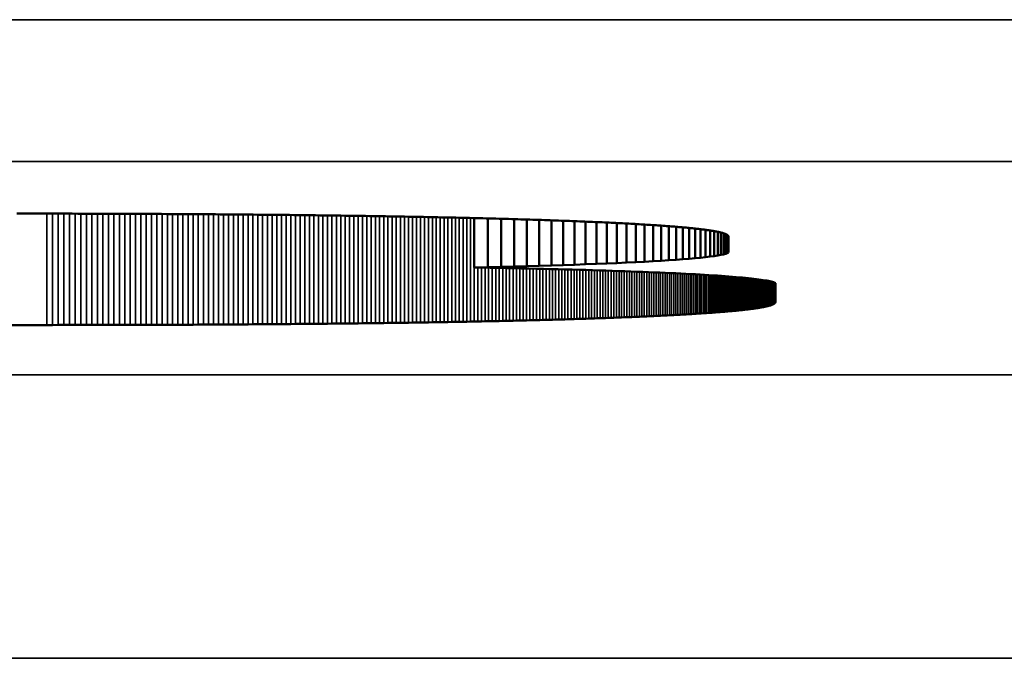
# Model space of a CAD drawing. Units: millimetres. Extents: x 0 to 15522, y -308 to 2970.
# Drawn here: x 1901 to 1908, y 1431 to 1436 of the extents above; entities that cross this region are included whole.
import ezdxf

# ---------------------------------------------------------------- set-up
doc = ezdxf.new("R2010")
doc.units = ezdxf.units.MM
doc.header["$LTSCALE"] = 5
doc.layers.add('Sichtbar (ISO)', color=7, linetype='Continuous', lineweight=50)
doc.layers.add('Sichtbar schmal (ISO)', color=7, linetype='Continuous', lineweight=35)

msp = doc.modelspace()

# ---------------------------------------------------------------- linework, layer by layer
at = {"layer": 'Sichtbar (ISO)'}
for p, q in [((1901.0948, 1434.2672), (1901.1347, 1434.2672)), ((1901.1347, 1434.2672), (1901.1743, 1434.2672)), ((1901.1743, 1434.2672), (1901.2139, 1434.2671)), ((1901.2139, 1434.2671), (1901.2532, 1434.2671)), ((1901.2532, 1434.2671), (1901.2924, 1434.2671)), ((1901.2924, 1434.2671), (1901.3315, 1434.267)), ((1901.3315, 1434.267), (1901.3703, 1434.2669)), ((1901.3703, 1434.2669), (1901.4091, 1434.2669)), ((1901.4091, 1434.2669), (1901.4476, 1434.2668)), ((1901.4476, 1434.2668), (1901.486, 1434.2667)), ((1901.486, 1434.2667), (1901.5242, 1434.2666)), ((1901.5242, 1434.2666), (1901.5623, 1434.2665)), ((1901.5623, 1434.2665), (1901.6002, 1434.2664)), ((1901.6002, 1434.2664), (1901.638, 1434.2663)), ((1901.638, 1434.2663), (1901.6756, 1434.2662)), ((1901.6756, 1434.2662), (1901.713, 1434.2661)), ((1901.713, 1434.2661), (1901.7503, 1434.266)), ((1901.7503, 1434.266), (1901.7874, 1434.2659)), ((1901.7874, 1434.2659), (1901.8243, 1434.2657)), ((1901.8243, 1434.2657), (1901.8611, 1434.2656)), ((1901.8611, 1434.2656), (1901.8978, 1434.2654)), ((1901.8978, 1434.2654), (1901.9342, 1434.2653)), ((1901.9342, 1434.2653), (1901.9705, 1434.2651)), ((1901.9705, 1434.2651), (1902.0067, 1434.265)), ((1902.0067, 1434.265), (1902.0427, 1434.2648)), ((1902.0427, 1434.2648), (1902.0785, 1434.2646)), ((1902.0785, 1434.2646), (1902.1142, 1434.2644)), ((1902.1142, 1434.2644), (1902.1497, 1434.2642)), ((1902.1497, 1434.2642), (1902.185, 1434.264)), ((1902.185, 1434.264), (1902.2202, 1434.2638)), ((1902.2202, 1434.2638), (1902.2553, 1434.2636)), ((1902.2553, 1434.2636), (1902.2901, 1434.2634)), ((1902.2901, 1434.2634), (1902.3248, 1434.2632)), ((1902.3248, 1434.2632), (1902.3594, 1434.263)), ((1902.3594, 1434.263), (1902.3938, 1434.2628)), ((1902.3938, 1434.2628), (1902.428, 1434.2625)), ((1902.428, 1434.2625), (1902.4621, 1434.2623)), ((1902.4621, 1434.2623), (1902.496, 1434.262)), ((1902.496, 1434.262), (1902.5297, 1434.2618)), ((1902.5297, 1434.2618), (1902.5633, 1434.2615)), ((1902.5633, 1434.2615), (1902.5968, 1434.2613)), ((1902.5968, 1434.2613), (1902.63, 1434.261)), ((1902.63, 1434.261), (1902.6631, 1434.2607)), ((1902.6631, 1434.2607), (1902.6961, 1434.2604)), ((1902.6961, 1434.2604), (1902.7289, 1434.2601)), ((1902.7289, 1434.2601), (1902.7615, 1434.2599)), ((1902.7615, 1434.2599), (1902.794, 1434.2596)), ((1902.794, 1434.2596), (1902.8263, 1434.2593)), ((1902.8263, 1434.2593), (1902.8584, 1434.2589)), ((1902.8584, 1434.2589), (1902.8904, 1434.2586)), ((1902.8904, 1434.2586), (1902.9223, 1434.2583)), ((1902.9223, 1434.2583), (1902.9539, 1434.258)), ((1902.9539, 1434.258), (1902.9855, 1434.2577)), ((1902.9855, 1434.2577), (1903.0168, 1434.2573)), ((1903.0168, 1434.2573), (1903.048, 1434.257)), ((1903.048, 1434.257), (1903.079, 1434.2566)), ((1903.079, 1434.2566), (1903.1099, 1434.2563)), ((1903.1099, 1434.2563), (1903.1406, 1434.2559)), ((1903.1406, 1434.2559), (1903.1712, 1434.2556)), ((1903.1712, 1434.2556), (1903.2016, 1434.2552)), ((1903.2016, 1434.2552), (1903.2318, 1434.2548)), ((1903.2318, 1434.2548), (1903.2619, 1434.2544)), ((1903.2619, 1434.2544), (1903.2918, 1434.2541)), ((1903.2918, 1434.2541), (1903.3216, 1434.2537)), ((1903.3216, 1434.2537), (1903.3512, 1434.2533)), ((1903.3512, 1434.2533), (1903.3806, 1434.2529)), ((1903.3806, 1434.2529), (1903.4099, 1434.2525)), ((1903.4099, 1434.2525), (1903.439, 1434.2521)), ((1903.439, 1434.2521), (1903.468, 1434.2516)), ((1903.468, 1434.2516), (1903.4968, 1434.2512)), ((1903.4968, 1434.2512), (1903.5254, 1434.2508)), ((1903.5254, 1434.2508), (1903.5539, 1434.2504)), ((1903.5539, 1434.2504), (1903.5823, 1434.2499)), ((1903.5823, 1434.2499), (1903.6104, 1434.2495)), ((1903.6104, 1434.2495), (1903.6384, 1434.249)), ((1903.6384, 1434.249), (1903.6663, 1434.2486)), ((1903.6663, 1434.2486), (1903.694, 1434.2481)), ((1903.694, 1434.2481), (1903.7215, 1434.2477)), ((1903.7215, 1434.2477), (1903.7489, 1434.2472)), ((1903.7489, 1434.2472), (1903.7761, 1434.2467)), ((1903.7761, 1434.2467), (1903.8032, 1434.2463)), ((1903.8032, 1434.2463), (1903.8301, 1434.2458)), ((1903.8301, 1434.2458), (1903.8568, 1434.2453)), ((1903.8568, 1434.2453), (1903.8834, 1434.2448)), ((1903.8834, 1434.2448), (1903.9098, 1434.2443)), ((1903.9098, 1434.2443), (1903.9361, 1434.2438)), ((1903.9361, 1434.2438), (1903.9622, 1434.2433)), ((1903.9622, 1434.2433), (1903.9881, 1434.2428)), ((1903.9881, 1434.2428), (1904.0139, 1434.2423)), ((1904.0139, 1434.2423), (1904.0395, 1434.2418)), ((1904.0395, 1434.2418), (1904.065, 1434.2412)), ((1904.065, 1434.2412), (1904.0903, 1434.2407)), ((1904.0903, 1434.2407), (1904.1154, 1434.2402)), ((1904.1154, 1434.2402), (1904.1404, 1434.2396)), ((1904.1404, 1434.2396), (1904.1653, 1434.2391)), ((1904.1653, 1434.2391), (1904.1899, 1434.2386)), ((1904.1899, 1434.2386), (1904.2145, 1434.238)), ((1904.2145, 1434.238), (1904.2388, 1434.2374)), ((1904.2388, 1434.2374), (1904.263, 1434.2369)), ((1904.263, 1434.2369), (1904.2871, 1434.2363)), ((1904.2871, 1434.2363), (1904.3109, 1434.2357)), ((1904.3109, 1434.2357), (1904.3347, 1434.2352)), ((1904.3198, 1433.8873), (1904.3198, 1434.2355)), ((1904.3347, 1434.2352), (1904.3582, 1434.2346)), ((1904.3582, 1434.2346), (1904.3816, 1434.234)), ((1904.3816, 1434.234), (1904.4049, 1434.2334)), ((1904.4049, 1434.2334), (1904.428, 1434.2328)), ((1904.4159, 1433.8894), (1904.4159, 1434.2331)), ((1904.428, 1434.2328), (1904.4509, 1434.2322)), ((1904.4509, 1434.2322), (1904.4737, 1434.2316)), ((1904.4737, 1434.2316), (1904.4963, 1434.231)), ((1904.4963, 1434.231), (1904.5188, 1434.2304)), ((1904.51, 1433.8916), (1904.51, 1434.2306)), ((1904.5188, 1434.2304), (1904.5411, 1434.2298)), ((1904.5411, 1434.2298), (1904.5632, 1434.2292)), ((1904.5632, 1434.2292), (1904.5852, 1434.2286)), ((1904.5852, 1434.2286), (1904.607, 1434.2279)), ((1904.602, 1433.8939), (1904.602, 1434.2281)), ((1904.607, 1434.2279), (1904.6287, 1434.2273)), ((1904.6287, 1434.2273), (1904.6502, 1434.2267)), ((1904.6502, 1434.2267), (1904.6716, 1434.226)), ((1904.6716, 1434.226), (1904.6927, 1434.2254)), ((1904.6918, 1433.8963), (1904.6918, 1434.2254)), ((1904.6927, 1434.2254), (1904.7138, 1434.2247)), ((1904.7138, 1434.2247), (1904.7347, 1434.2241)), ((1904.7347, 1434.2241), (1904.7554, 1434.2234)), ((1904.7554, 1434.2234), (1904.7759, 1434.2227)), ((1904.7759, 1434.2227), (1904.7963, 1434.2221)), ((1904.7794, 1433.8988), (1904.7794, 1434.2226)), ((1904.7963, 1434.2221), (1904.8166, 1434.2214)), ((1904.8166, 1434.2214), (1904.8367, 1434.2207)), ((1904.8367, 1434.2207), (1904.8566, 1434.2201)), ((1904.8566, 1434.2201), (1904.8764, 1434.2194)), ((1904.8647, 1433.9013), (1904.8647, 1434.2198)), ((1904.8764, 1434.2194), (1904.896, 1434.2187)), ((1904.896, 1434.2187), (1904.9155, 1434.218)), ((1904.9155, 1434.218), (1904.9348, 1434.2173)), ((1904.9348, 1434.2173), (1904.9539, 1434.2166)), ((1904.9478, 1433.904), (1904.9478, 1434.2168)), ((1904.9539, 1434.2166), (1904.9729, 1434.2159)), ((1904.9729, 1434.2159), (1904.9917, 1434.2152)), ((1904.9917, 1434.2152), (1905.0104, 1434.2145)), ((1905.0104, 1434.2145), (1905.0289, 1434.2138)), ((1905.0284, 1433.9067), (1905.0284, 1434.2138)), ((1905.0289, 1434.2138), (1905.0472, 1434.213)), ((1905.0472, 1434.213), (1905.0654, 1434.2123)), ((1905.0654, 1434.2123), (1905.0835, 1434.2116)), ((1905.0835, 1434.2116), (1905.1014, 1434.2109)), ((1905.1014, 1434.2109), (1905.1191, 1434.2101)), ((1905.1067, 1433.9095), (1905.1067, 1434.2106)), ((1905.1191, 1434.2101), (1905.1366, 1434.2094)), ((1905.1366, 1434.2094), (1905.1541, 1434.2087)), ((1905.1541, 1434.2087), (1905.1713, 1434.2079)), ((1905.1713, 1434.2079), (1905.1884, 1434.2072)), ((1905.1825, 1433.9123), (1905.1825, 1434.2074)), ((1905.1884, 1434.2072), (1905.2053, 1434.2064)), ((1905.2053, 1434.2064), (1905.2221, 1434.2056)), ((1905.2221, 1434.2056), (1905.2387, 1434.2049)), ((1905.2387, 1434.2049), (1905.2552, 1434.2041)), ((1905.2552, 1434.2041), (1905.2715, 1434.2034)), ((1905.2557, 1433.9153), (1905.2557, 1434.2041)), ((1905.2715, 1434.2034), (1905.2877, 1434.2026)), ((1905.2877, 1434.2026), (1905.3036, 1434.2018)), ((1905.3036, 1434.2018), (1905.3195, 1434.201)), ((1905.3195, 1434.201), (1905.3352, 1434.2002)), ((1905.3264, 1433.9183), (1905.3264, 1434.2007)), ((1905.3352, 1434.2002), (1905.3507, 1434.1995)), ((1905.3507, 1434.1995), (1905.366, 1434.1987)), ((1905.366, 1434.1987), (1905.3812, 1434.1979)), ((1905.3812, 1434.1979), (1905.3963, 1434.1971)), ((1905.3944, 1433.9214), (1905.3944, 1434.1972)), ((1905.3963, 1434.1971), (1905.4112, 1434.1963)), ((1905.4112, 1434.1963), (1905.4259, 1434.1955)), ((1905.4259, 1434.1955), (1905.4405, 1434.1947)), ((1905.4405, 1434.1947), (1905.4549, 1434.1939)), ((1905.4549, 1434.1939), (1905.4692, 1434.193)), ((1905.4597, 1433.9246), (1905.4597, 1434.1936)), ((1905.4692, 1434.193), (1905.4833, 1434.1922)), ((1905.4833, 1434.1922), (1905.4972, 1434.1914)), ((1905.4972, 1434.1914), (1905.511, 1434.1906)), ((1905.511, 1434.1906), (1905.5247, 1434.1898)), ((1905.5223, 1433.9278), (1905.5223, 1434.1899)), ((1905.5247, 1434.1898), (1905.5382, 1434.1889)), ((1905.5382, 1434.1889), (1905.5515, 1434.1881)), ((1905.5515, 1434.1881), (1905.5646, 1434.1873)), ((1905.5646, 1434.1873), (1905.5777, 1434.1864)), ((1905.5777, 1434.1864), (1905.5905, 1434.1856)), ((1905.582, 1433.9311), (1905.582, 1434.1861)), ((1905.5905, 1434.1856), (1905.6032, 1434.1847)), ((1905.6032, 1434.1847), (1905.6157, 1434.1839)), ((1905.6157, 1434.1839), (1905.6281, 1434.183)), ((1905.6281, 1434.183), (1905.6403, 1434.1822)), ((1905.639, 1433.9345), (1905.639, 1434.1823)), ((1905.6403, 1434.1822), (1905.6524, 1434.1813)), ((1905.6524, 1434.1813), (1905.6643, 1434.1804)), ((1905.6643, 1434.1804), (1905.6761, 1434.1796)), ((1905.6761, 1434.1796), (1905.6877, 1434.1787)), ((1905.6877, 1434.1787), (1905.6991, 1434.1778)), ((1905.693, 1433.9379), (1905.693, 1434.1783)), ((1905.6991, 1434.1778), (1905.7104, 1434.1769)), ((1905.7104, 1434.1769), (1905.7215, 1434.1761)), ((1905.7215, 1434.1761), (1905.7325, 1434.1752)), ((1905.7325, 1434.1752), (1905.7433, 1434.1743)), ((1905.7433, 1434.1743), (1905.754, 1434.1734)), ((1905.744, 1433.9414), (1905.744, 1434.1742)), ((1905.754, 1434.1734), (1905.7645, 1434.1725)), ((1905.7645, 1434.1725), (1905.7748, 1434.1716)), ((1905.7748, 1434.1716), (1905.785, 1434.1707)), ((1905.785, 1434.1707), (1905.7951, 1434.1698)), ((1905.7921, 1433.945), (1905.7921, 1434.1701)), ((1905.7951, 1434.1698), (1905.8049, 1434.1689)), ((1905.8049, 1434.1689), (1905.8147, 1434.168)), ((1905.8147, 1434.168), (1905.8242, 1434.1671)), ((1905.8242, 1434.1671), (1905.8336, 1434.1662)), ((1905.8336, 1434.1662), (1905.8429, 1434.1653)), ((1905.837, 1433.9486), (1905.837, 1434.1659)), ((1905.8429, 1434.1653), (1905.852, 1434.1644)), ((1905.852, 1434.1644), (1905.8609, 1434.1634)), ((1905.8609, 1434.1634), (1905.8697, 1434.1625)), ((1905.8697, 1434.1625), (1905.8783, 1434.1616)), ((1905.8783, 1434.1616), (1905.8868, 1434.1607)), ((1905.8788, 1433.9523), (1905.8788, 1434.1615)), ((1905.8868, 1434.1607), (1905.8951, 1434.1597)), ((1905.8951, 1434.1597), (1905.9033, 1434.1588)), ((1905.9033, 1434.1588), (1905.9113, 1434.1579)), ((1905.9113, 1434.1579), (1905.9191, 1434.1569)), ((1905.9175, 1433.956), (1905.9175, 1434.1571)), ((1905.9191, 1434.1569), (1905.9268, 1434.156)), ((1905.9268, 1434.156), (1905.9344, 1434.155)), ((1905.9344, 1434.155), (1905.9418, 1434.1541)), ((1905.9418, 1434.1541), (1905.949, 1434.1531)), ((1905.949, 1434.1531), (1905.9561, 1434.1522)), ((1905.9529, 1433.9598), (1905.9529, 1434.1526)), ((1905.9561, 1434.1522), (1905.963, 1434.1512)), ((1905.963, 1434.1512), (1905.9697, 1434.1503)), ((1905.9697, 1434.1503), (1905.9763, 1434.1493)), ((1905.9763, 1434.1493), (1905.9828, 1434.1484)), ((1905.9828, 1434.1484), (1905.9891, 1434.1474)), ((1905.985, 1433.9637), (1905.985, 1434.148)), ((1905.9891, 1434.1474), (1905.9952, 1434.1464)), ((1905.9952, 1434.1464), (1906.0012, 1434.1455)), ((1906.0012, 1434.1455), (1906.007, 1434.1445)), ((1906.007, 1434.1445), (1906.0127, 1434.1435)), ((1906.0127, 1434.1435), (1906.0182, 1434.1425)), ((1906.0138, 1433.9676), (1906.0138, 1434.1433)), ((1906.0182, 1434.1425), (1906.0235, 1434.1416)), ((1906.0235, 1434.1416), (1906.0287, 1434.1406)), ((1906.0287, 1434.1406), (1906.0338, 1434.1396)), ((1906.0338, 1434.1396), (1906.0387, 1434.1386)), ((1906.0387, 1434.1386), (1906.0434, 1434.1376)), ((1906.0392, 1433.9716), (1906.0392, 1434.1385)), ((1906.0434, 1434.1376), (1906.048, 1434.1366)), ((1906.048, 1434.1366), (1906.0524, 1434.1356)), ((1906.0524, 1434.1356), (1906.0567, 1434.1346)), ((1906.0567, 1434.1346), (1906.0608, 1434.1336)), ((1906.0608, 1434.1336), (1906.0647, 1434.1326)), ((1906.0611, 1433.9756), (1906.0611, 1434.1335)), ((1906.0647, 1434.1326), (1906.0685, 1434.1316)), ((1906.0685, 1434.1316), (1906.0722, 1434.1306)), ((1906.0722, 1434.1306), (1906.0757, 1434.1296)), ((1906.0757, 1434.1296), (1906.079, 1434.1286)), ((1906.079, 1434.1286), (1906.0822, 1434.1276)), ((1906.0795, 1433.9797), (1906.0795, 1434.1284)), ((1906.0822, 1434.1276), (1906.0852, 1434.1266)), ((1906.0852, 1434.1266), (1906.0881, 1434.1256)), ((1906.0881, 1434.1256), (1906.0908, 1434.1245)), ((1906.0908, 1434.1245), (1906.0933, 1434.1235)), ((1906.0933, 1434.1235), (1906.0957, 1434.1225)), ((1906.0944, 1433.9838), (1906.0944, 1434.1231)), ((1906.0957, 1434.1225), (1906.098, 1434.1215)), ((1906.098, 1434.1215), (1906.1001, 1434.1205)), ((1906.1001, 1434.1205), (1906.102, 1434.1194)), ((1906.102, 1434.1194), (1906.1038, 1434.1184)), ((1906.1038, 1434.1184), (1906.1054, 1434.1174)), ((1906.1054, 1434.1174), (1906.1069, 1434.1163)), ((1906.1056, 1433.9879), (1906.1056, 1434.1172)), ((1906.1069, 1434.1163), (1906.1082, 1434.1153)), ((1906.1082, 1434.1153), (1906.1094, 1434.1143)), ((1906.1094, 1434.1143), (1906.1104, 1434.1132)), ((1906.1104, 1434.1132), (1906.1112, 1434.1122)), ((1906.1112, 1434.1122), (1906.1119, 1434.1111)), ((1906.1119, 1434.1111), (1906.1125, 1434.1101)), ((1906.1125, 1434.1101), (1906.1128, 1434.109)), ((1906.1128, 1434.109), (1906.1131, 1434.108)), ((1906.1131, 1434.108), (1906.1132, 1434.1069)), ((1906.1132, 1434.1069), (1906.1132, 1433.9921)), ((1906.1056, 1433.9879), (1906.0944, 1433.9838)), ((1906.1132, 1433.9921), (1906.1056, 1433.9879)), ((1905.3264, 1433.9183), (1905.2557, 1433.9153)), ((1905.3944, 1433.9214), (1905.3264, 1433.9183)), ((1905.4597, 1433.9246), (1905.3944, 1433.9214)), ((1905.5223, 1433.9278), (1905.4597, 1433.9246)), ((1905.582, 1433.9311), (1905.5223, 1433.9278)), ((1905.639, 1433.9345), (1905.582, 1433.9311)), ((1905.693, 1433.9379), (1905.639, 1433.9345)), ((1905.744, 1433.9414), (1905.693, 1433.9379)), ((1905.7921, 1433.945), (1905.744, 1433.9414)), ((1905.837, 1433.9486), (1905.7921, 1433.945)), ((1905.8788, 1433.9523), (1905.837, 1433.9486)), ((1905.9175, 1433.956), (1905.8788, 1433.9523)), ((1905.9529, 1433.9598), (1905.9175, 1433.956)), ((1905.985, 1433.9637), (1905.9529, 1433.9598)), ((1906.0138, 1433.9676), (1905.985, 1433.9637)), ((1906.0392, 1433.9716), (1906.0138, 1433.9676)), ((1906.0611, 1433.9756), (1906.0392, 1433.9716)), ((1906.0795, 1433.9797), (1906.0611, 1433.9756)), ((1906.0944, 1433.9838), (1906.0795, 1433.9797)), ((1904.4159, 1433.8894), (1904.3198, 1433.8873)), ((1904.3198, 1433.8873), (1904.3766, 1433.8863)), ((1904.3766, 1433.8863), (1904.4328, 1433.8853)), ((1904.51, 1433.8916), (1904.4159, 1433.8894)), ((1904.4328, 1433.8853), (1904.4885, 1433.8842)), ((1904.4885, 1433.8842), (1904.5436, 1433.8831)), ((1904.602, 1433.8939), (1904.51, 1433.8916)), ((1904.5436, 1433.8831), (1904.598, 1433.882)), ((1904.598, 1433.882), (1904.6519, 1433.8809)), ((1904.6918, 1433.8963), (1904.602, 1433.8939)), ((1904.6519, 1433.8809), (1904.7052, 1433.8797)), ((1904.7794, 1433.8988), (1904.6918, 1433.8963)), ((1904.7052, 1433.8797), (1904.7579, 1433.8785)), ((1904.7579, 1433.8785), (1904.8099, 1433.8773)), ((1904.8647, 1433.9013), (1904.7794, 1433.8988)), ((1904.8099, 1433.8773), (1904.8613, 1433.8761)), ((1904.8613, 1433.8761), (1904.9121, 1433.8748)), ((1904.9478, 1433.904), (1904.8647, 1433.9013)), ((1904.9121, 1433.8748), (1904.9622, 1433.8735)), ((1905.0284, 1433.9067), (1904.9478, 1433.904)), ((1904.9622, 1433.8735), (1905.0116, 1433.8722)), ((1905.0116, 1433.8722), (1905.0604, 1433.8709)), ((1905.1067, 1433.9095), (1905.0284, 1433.9067)), ((1905.0604, 1433.8709), (1905.1085, 1433.8695)), ((1905.1825, 1433.9123), (1905.1067, 1433.9095)), ((1905.1085, 1433.8695), (1905.1559, 1433.8681)), ((1905.1559, 1433.8681), (1905.2027, 1433.8667)), ((1905.2557, 1433.9153), (1905.1825, 1433.9123)), ((1905.2027, 1433.8667), (1905.2487, 1433.8652)), ((1905.2487, 1433.8652), (1905.294, 1433.8637)), ((1905.294, 1433.8637), (1905.3385, 1433.8623)), ((1905.3385, 1433.8623), (1905.3824, 1433.8607)), ((1905.3824, 1433.8607), (1905.4255, 1433.8592)), ((1905.4255, 1433.8592), (1905.4678, 1433.8576)), ((1905.4678, 1433.8576), (1905.5094, 1433.856)), ((1905.5094, 1433.856), (1905.5502, 1433.8544)), ((1905.5502, 1433.8544), (1905.5903, 1433.8528)), ((1905.5903, 1433.8528), (1905.6295, 1433.8511)), ((1905.6295, 1433.8511), (1905.668, 1433.8494)), ((1905.668, 1433.8494), (1905.7056, 1433.8477)), ((1905.7056, 1433.8477), (1905.7425, 1433.846)), ((1905.7425, 1433.846), (1905.7785, 1433.8443)), ((1905.7785, 1433.8443), (1905.8136, 1433.8425)), ((1905.8136, 1433.8425), (1905.848, 1433.8407)), ((1905.848, 1433.8407), (1905.8815, 1433.8389)), ((1905.8815, 1433.8389), (1905.9141, 1433.8371)), ((1905.9141, 1433.8371), (1905.9458, 1433.8352)), ((1905.9458, 1433.8352), (1905.9767, 1433.8333)), ((1905.9767, 1433.8333), (1906.0067, 1433.8314)), ((1906.0067, 1433.8314), (1906.0358, 1433.8295)), ((1906.0358, 1433.8295), (1906.064, 1433.8276)), ((1906.064, 1433.8276), (1906.0912, 1433.8256)), ((1906.0912, 1433.8256), (1906.1176, 1433.8237)), ((1906.1176, 1433.8237), (1906.143, 1433.8217)), ((1906.143, 1433.8217), (1906.1675, 1433.8197)), ((1906.1675, 1433.8197), (1906.191, 1433.8176)), ((1906.191, 1433.8176), (1906.2135, 1433.8156)), ((1906.2135, 1433.8156), (1906.2351, 1433.8135)), ((1906.2351, 1433.8135), (1906.2557, 1433.8115)), ((1906.2557, 1433.8115), (1906.2754, 1433.8094)), ((1906.2754, 1433.8094), (1906.294, 1433.8073)), ((1906.294, 1433.8073), (1906.3116, 1433.8051)), ((1906.3116, 1433.8051), (1906.3282, 1433.803)), ((1906.3282, 1433.803), (1906.3438, 1433.8008)), ((1906.3438, 1433.8008), (1906.3584, 1433.7986)), ((1906.3584, 1433.7986), (1906.3719, 1433.7964)), ((1906.3719, 1433.7964), (1906.3843, 1433.7942)), ((1906.3843, 1433.7942), (1906.3957, 1433.792)), ((1906.3957, 1433.792), (1906.406, 1433.7898)), ((1906.406, 1433.7898), (1906.4153, 1433.7875)), ((1906.4153, 1433.7875), (1906.4235, 1433.7852)), ((1906.4235, 1433.7852), (1906.4305, 1433.783)), ((1906.4305, 1433.783), (1906.4365, 1433.7807)), ((1906.4365, 1433.7807), (1906.4413, 1433.7783)), ((1906.4413, 1433.7783), (1906.4451, 1433.776)), ((1906.4451, 1433.776), (1906.4451, 1433.6419)), ((1906.4444, 1433.6387), (1906.4438, 1433.6377)), ((1906.4447, 1433.6398), (1906.4444, 1433.6387)), ((1906.445, 1433.6408), (1906.4447, 1433.6398)), ((1906.4451, 1433.6419), (1906.445, 1433.6408)), ((1905.9962, 1433.5684), (1905.9843, 1433.5675)), ((1906.008, 1433.5692), (1905.9962, 1433.5684)), ((1906.0196, 1433.5701), (1906.008, 1433.5692)), ((1906.031, 1433.571), (1906.0196, 1433.5701)), ((1906.0423, 1433.5719), (1906.031, 1433.571)), ((1906.0534, 1433.5727), (1906.0423, 1433.5719)), ((1906.0644, 1433.5736), (1906.0534, 1433.5727)), ((1906.0752, 1433.5745), (1906.0644, 1433.5736)), ((1906.0859, 1433.5754), (1906.0752, 1433.5745)), ((1906.0964, 1433.5763), (1906.0859, 1433.5754)), ((1906.1067, 1433.5772), (1906.0964, 1433.5763)), ((1906.1169, 1433.5781), (1906.1067, 1433.5772)), ((1906.1269, 1433.579), (1906.1169, 1433.5781)), ((1906.1368, 1433.5799), (1906.1269, 1433.579)), ((1906.1465, 1433.5808), (1906.1368, 1433.5799)), ((1906.1561, 1433.5817), (1906.1465, 1433.5808)), ((1906.1655, 1433.5826), (1906.1561, 1433.5817)), ((1906.1748, 1433.5835), (1906.1655, 1433.5826)), ((1906.1839, 1433.5844), (1906.1748, 1433.5835)), ((1906.1928, 1433.5853), (1906.1839, 1433.5844)), ((1906.2016, 1433.5863), (1906.1928, 1433.5853)), ((1906.2102, 1433.5872), (1906.2016, 1433.5863)), ((1906.2187, 1433.5881), (1906.2102, 1433.5872)), ((1906.227, 1433.5891), (1906.2187, 1433.5881)), ((1906.2352, 1433.59), (1906.227, 1433.5891)), ((1906.2432, 1433.5909), (1906.2352, 1433.59)), ((1906.251, 1433.5919), (1906.2432, 1433.5909)), ((1906.2587, 1433.5928), (1906.251, 1433.5919)), ((1906.2663, 1433.5938), (1906.2587, 1433.5928)), ((1906.2736, 1433.5947), (1906.2663, 1433.5938)), ((1906.2809, 1433.5957), (1906.2736, 1433.5947)), ((1906.2879, 1433.5966), (1906.2809, 1433.5957)), ((1906.2949, 1433.5976), (1906.2879, 1433.5966)), ((1906.3016, 1433.5985), (1906.2949, 1433.5976)), ((1906.3082, 1433.5995), (1906.3016, 1433.5985)), ((1906.3147, 1433.6004), (1906.3082, 1433.5995)), ((1906.3209, 1433.6014), (1906.3147, 1433.6004)), ((1906.3271, 1433.6024), (1906.3209, 1433.6014)), ((1906.3331, 1433.6033), (1906.3271, 1433.6024)), ((1906.3389, 1433.6043), (1906.3331, 1433.6033)), ((1906.3445, 1433.6053), (1906.3389, 1433.6043)), ((1906.3501, 1433.6063), (1906.3445, 1433.6053)), ((1906.3554, 1433.6072), (1906.3501, 1433.6063)), ((1906.3606, 1433.6082), (1906.3554, 1433.6072)), ((1906.3657, 1433.6092), (1906.3606, 1433.6082)), ((1906.3705, 1433.6102), (1906.3657, 1433.6092)), ((1906.3753, 1433.6112), (1906.3705, 1433.6102)), ((1906.3799, 1433.6122), (1906.3753, 1433.6112)), ((1906.3843, 1433.6132), (1906.3799, 1433.6122)), ((1906.3885, 1433.6142), (1906.3843, 1433.6132)), ((1906.3927, 1433.6152), (1906.3885, 1433.6142)), ((1906.3966, 1433.6162), (1906.3927, 1433.6152)), ((1906.4004, 1433.6172), (1906.3966, 1433.6162)), ((1906.4041, 1433.6182), (1906.4004, 1433.6172)), ((1906.4075, 1433.6192), (1906.4041, 1433.6182)), ((1906.4109, 1433.6202), (1906.4075, 1433.6192)), ((1906.4141, 1433.6212), (1906.4109, 1433.6202)), ((1906.4171, 1433.6222), (1906.4141, 1433.6212)), ((1906.42, 1433.6232), (1906.4171, 1433.6222)), ((1906.4227, 1433.6243), (1906.42, 1433.6232)), ((1906.4252, 1433.6253), (1906.4227, 1433.6243)), ((1906.4276, 1433.6263), (1906.4252, 1433.6253)), ((1906.4299, 1433.6273), (1906.4276, 1433.6263)), ((1906.432, 1433.6283), (1906.4299, 1433.6273)), ((1906.4339, 1433.6294), (1906.432, 1433.6283)), ((1906.4357, 1433.6304), (1906.4339, 1433.6294)), ((1906.4373, 1433.6314), (1906.4357, 1433.6304)), ((1906.4388, 1433.6325), (1906.4373, 1433.6314)), ((1906.4401, 1433.6335), (1906.4388, 1433.6325)), ((1906.4413, 1433.6345), (1906.4401, 1433.6335)), ((1906.4423, 1433.6356), (1906.4413, 1433.6345)), ((1906.4431, 1433.6366), (1906.4423, 1433.6356)), ((1906.4438, 1433.6377), (1906.4431, 1433.6366)), ((1903.9141, 1433.4989), (1903.8858, 1433.4984)), ((1903.9423, 1433.4993), (1903.9141, 1433.4989)), ((1903.9703, 1433.4998), (1903.9423, 1433.4993)), ((1903.9981, 1433.5002), (1903.9703, 1433.4998)), ((1904.0258, 1433.5007), (1903.9981, 1433.5002)), ((1904.0534, 1433.5011), (1904.0258, 1433.5007)), ((1904.0807, 1433.5016), (1904.0534, 1433.5011)), ((1904.108, 1433.5021), (1904.0807, 1433.5016)), ((1904.135, 1433.5025), (1904.108, 1433.5021)), ((1904.1619, 1433.503), (1904.135, 1433.5025)), ((1904.1886, 1433.5035), (1904.1619, 1433.503)), ((1904.2152, 1433.504), (1904.1886, 1433.5035)), ((1904.2416, 1433.5045), (1904.2152, 1433.504)), ((1904.2679, 1433.505), (1904.2416, 1433.5045)), ((1904.294, 1433.5055), (1904.2679, 1433.505)), ((1904.32, 1433.506), (1904.294, 1433.5055)), ((1904.3457, 1433.5065), (1904.32, 1433.506)), ((1904.3714, 1433.507), (1904.3457, 1433.5065)), ((1904.3968, 1433.5076), (1904.3714, 1433.507)), ((1904.4221, 1433.5081), (1904.3968, 1433.5076)), ((1904.4473, 1433.5086), (1904.4221, 1433.5081)), ((1904.4723, 1433.5092), (1904.4473, 1433.5086)), ((1904.4971, 1433.5097), (1904.4723, 1433.5092)), ((1904.5218, 1433.5102), (1904.4971, 1433.5097)), ((1904.5463, 1433.5108), (1904.5218, 1433.5102)), ((1904.5707, 1433.5114), (1904.5463, 1433.5108)), ((1904.5949, 1433.5119), (1904.5707, 1433.5114)), ((1904.6189, 1433.5125), (1904.5949, 1433.5119)), ((1904.6428, 1433.5131), (1904.6189, 1433.5125)), ((1904.6665, 1433.5136), (1904.6428, 1433.5131)), ((1904.6901, 1433.5142), (1904.6665, 1433.5136)), ((1904.7135, 1433.5148), (1904.6901, 1433.5142)), ((1904.7367, 1433.5154), (1904.7135, 1433.5148)), ((1904.7598, 1433.516), (1904.7367, 1433.5154)), ((1904.7828, 1433.5166), (1904.7598, 1433.516)), ((1904.8055, 1433.5172), (1904.7828, 1433.5166)), ((1904.8282, 1433.5178), (1904.8055, 1433.5172)), ((1904.8506, 1433.5184), (1904.8282, 1433.5178)), ((1904.8729, 1433.519), (1904.8506, 1433.5184)), ((1904.8951, 1433.5196), (1904.8729, 1433.519)), ((1904.917, 1433.5202), (1904.8951, 1433.5196)), ((1904.9389, 1433.5209), (1904.917, 1433.5202)), ((1904.9605, 1433.5215), (1904.9389, 1433.5209)), ((1904.9821, 1433.5221), (1904.9605, 1433.5215)), ((1905.0034, 1433.5228), (1904.9821, 1433.5221)), ((1905.0246, 1433.5234), (1905.0034, 1433.5228)), ((1905.0456, 1433.5241), (1905.0246, 1433.5234)), ((1905.0665, 1433.5247), (1905.0456, 1433.5241)), ((1905.0872, 1433.5254), (1905.0665, 1433.5247)), ((1905.1078, 1433.5261), (1905.0872, 1433.5254)), ((1905.1282, 1433.5267), (1905.1078, 1433.5261)), ((1905.1484, 1433.5274), (1905.1282, 1433.5267)), ((1905.1685, 1433.5281), (1905.1484, 1433.5274)), ((1905.1885, 1433.5287), (1905.1685, 1433.5281)), ((1905.2082, 1433.5294), (1905.1885, 1433.5287)), ((1905.2279, 1433.5301), (1905.2082, 1433.5294)), ((1905.2473, 1433.5308), (1905.2279, 1433.5301)), ((1905.2666, 1433.5315), (1905.2473, 1433.5308)), ((1905.2858, 1433.5322), (1905.2666, 1433.5315)), ((1905.3047, 1433.5329), (1905.2858, 1433.5322)), ((1905.3236, 1433.5336), (1905.3047, 1433.5329)), ((1905.3422, 1433.5343), (1905.3236, 1433.5336)), ((1905.3607, 1433.535), (1905.3422, 1433.5343)), ((1905.3791, 1433.5358), (1905.3607, 1433.535)), ((1905.3973, 1433.5365), (1905.3791, 1433.5358)), ((1905.4153, 1433.5372), (1905.3973, 1433.5365)), ((1905.4332, 1433.5379), (1905.4153, 1433.5372)), ((1905.4509, 1433.5387), (1905.4332, 1433.5379)), ((1905.4685, 1433.5394), (1905.4509, 1433.5387)), ((1905.4859, 1433.5401), (1905.4685, 1433.5394)), ((1905.5032, 1433.5409), (1905.4859, 1433.5401)), ((1905.5203, 1433.5416), (1905.5032, 1433.5409)), ((1905.5372, 1433.5424), (1905.5203, 1433.5416)), ((1905.554, 1433.5432), (1905.5372, 1433.5424)), ((1905.5706, 1433.5439), (1905.554, 1433.5432)), ((1905.5871, 1433.5447), (1905.5706, 1433.5439)), ((1905.6034, 1433.5454), (1905.5871, 1433.5447)), ((1905.6195, 1433.5462), (1905.6034, 1433.5454)), ((1905.6355, 1433.547), (1905.6195, 1433.5462)), ((1905.6513, 1433.5478), (1905.6355, 1433.547)), ((1905.667, 1433.5486), (1905.6513, 1433.5478)), ((1905.6825, 1433.5493), (1905.667, 1433.5486)), ((1905.6979, 1433.5501), (1905.6825, 1433.5493)), ((1905.7131, 1433.5509), (1905.6979, 1433.5501)), ((1905.7282, 1433.5517), (1905.7131, 1433.5509)), ((1905.7431, 1433.5525), (1905.7282, 1433.5517)), ((1905.7578, 1433.5533), (1905.7431, 1433.5525)), ((1905.7724, 1433.5541), (1905.7578, 1433.5533)), ((1905.7868, 1433.5549), (1905.7724, 1433.5541)), ((1905.8011, 1433.5558), (1905.7868, 1433.5549)), ((1905.8152, 1433.5566), (1905.8011, 1433.5558)), ((1905.8291, 1433.5574), (1905.8152, 1433.5566)), ((1905.8429, 1433.5582), (1905.8291, 1433.5574)), ((1905.8565, 1433.559), (1905.8429, 1433.5582)), ((1905.87, 1433.5599), (1905.8565, 1433.559)), ((1905.8833, 1433.5607), (1905.87, 1433.5599)), ((1905.8965, 1433.5615), (1905.8833, 1433.5607)), ((1905.9095, 1433.5624), (1905.8965, 1433.5615)), ((1905.9224, 1433.5632), (1905.9095, 1433.5624)), ((1905.9351, 1433.5641), (1905.9224, 1433.5632)), ((1905.9476, 1433.5649), (1905.9351, 1433.5641)), ((1905.96, 1433.5658), (1905.9476, 1433.5649)), ((1905.9722, 1433.5666), (1905.96, 1433.5658)), ((1905.9843, 1433.5675), (1905.9722, 1433.5666)), ((1901.3062, 1433.4815), (1880.8064, 1433.4815)), ((1901.3466, 1433.4815), (1901.3062, 1433.4815)), ((1901.3867, 1433.4816), (1901.3466, 1433.4815)), ((1901.4267, 1433.4816), (1901.3867, 1433.4816)), ((1901.4666, 1433.4816), (1901.4267, 1433.4816)), ((1901.5062, 1433.4816), (1901.4666, 1433.4816)), ((1901.5458, 1433.4817), (1901.5062, 1433.4816)), ((1901.5851, 1433.4817), (1901.5458, 1433.4817)), ((1901.6243, 1433.4818), (1901.5851, 1433.4817)), ((1901.6633, 1433.4818), (1901.6243, 1433.4818)), ((1901.7022, 1433.4819), (1901.6633, 1433.4818)), ((1901.7409, 1433.4819), (1901.7022, 1433.4819)), ((1901.7795, 1433.482), (1901.7409, 1433.4819)), ((1901.8179, 1433.4821), (1901.7795, 1433.482)), ((1901.8561, 1433.4822), (1901.8179, 1433.4821)), ((1901.8942, 1433.4823), (1901.8561, 1433.4822)), ((1901.9321, 1433.4824), (1901.8942, 1433.4823)), ((1901.9699, 1433.4825), (1901.9321, 1433.4824)), ((1902.0075, 1433.4826), (1901.9699, 1433.4825)), ((1902.0449, 1433.4827), (1902.0075, 1433.4826)), ((1902.0822, 1433.4828), (1902.0449, 1433.4827)), ((1902.1193, 1433.4829), (1902.0822, 1433.4828)), ((1902.1562, 1433.4831), (1902.1193, 1433.4829)), ((1902.193, 1433.4832), (1902.1562, 1433.4831)), ((1902.2296, 1433.4834), (1902.193, 1433.4832)), ((1902.2661, 1433.4835), (1902.2296, 1433.4834)), ((1902.3024, 1433.4837), (1902.2661, 1433.4835)), ((1902.3386, 1433.4838), (1902.3024, 1433.4837)), ((1902.3746, 1433.484), (1902.3386, 1433.4838)), ((1902.4104, 1433.4842), (1902.3746, 1433.484)), ((1902.4461, 1433.4844), (1902.4104, 1433.4842)), ((1902.4816, 1433.4846), (1902.4461, 1433.4844)), ((1902.5169, 1433.4848), (1902.4816, 1433.4846)), ((1902.5521, 1433.485), (1902.5169, 1433.4848)), ((1902.5871, 1433.4852), (1902.5521, 1433.485)), ((1902.622, 1433.4854), (1902.5871, 1433.4852)), ((1902.6567, 1433.4856), (1902.622, 1433.4854)), ((1902.6913, 1433.4858), (1902.6567, 1433.4856)), ((1902.7256, 1433.486), (1902.6913, 1433.4858)), ((1902.7599, 1433.4863), (1902.7256, 1433.486)), ((1902.7939, 1433.4865), (1902.7599, 1433.4863)), ((1902.8278, 1433.4868), (1902.7939, 1433.4865)), ((1902.8616, 1433.487), (1902.8278, 1433.4868)), ((1902.8952, 1433.4873), (1902.8616, 1433.487)), ((1902.9286, 1433.4875), (1902.8952, 1433.4873)), ((1902.9619, 1433.4878), (1902.9286, 1433.4875)), ((1902.995, 1433.4881), (1902.9619, 1433.4878)), ((1903.0279, 1433.4884), (1902.995, 1433.4881)), ((1903.0607, 1433.4887), (1903.0279, 1433.4884)), ((1903.0934, 1433.4889), (1903.0607, 1433.4887)), ((1903.1258, 1433.4892), (1903.0934, 1433.4889)), ((1903.1581, 1433.4895), (1903.1258, 1433.4892)), ((1903.1903, 1433.4899), (1903.1581, 1433.4895)), ((1903.2223, 1433.4902), (1903.1903, 1433.4899)), ((1903.2541, 1433.4905), (1903.2223, 1433.4902)), ((1903.2858, 1433.4908), (1903.2541, 1433.4905)), ((1903.3173, 1433.4911), (1903.2858, 1433.4908)), ((1903.3487, 1433.4915), (1903.3173, 1433.4911)), ((1903.3799, 1433.4918), (1903.3487, 1433.4915)), ((1903.4109, 1433.4922), (1903.3799, 1433.4918)), ((1903.4418, 1433.4925), (1903.4109, 1433.4922)), ((1903.4725, 1433.4929), (1903.4418, 1433.4925)), ((1903.503, 1433.4932), (1903.4725, 1433.4929)), ((1903.5334, 1433.4936), (1903.503, 1433.4932)), ((1903.5637, 1433.494), (1903.5334, 1433.4936)), ((1903.5938, 1433.4944), (1903.5637, 1433.494)), ((1903.6237, 1433.4947), (1903.5938, 1433.4944)), ((1903.6534, 1433.4951), (1903.6237, 1433.4947)), ((1903.683, 1433.4955), (1903.6534, 1433.4951)), ((1903.7125, 1433.4959), (1903.683, 1433.4955)), ((1903.7418, 1433.4963), (1903.7125, 1433.4959)), ((1903.7709, 1433.4967), (1903.7418, 1433.4963)), ((1903.7998, 1433.4972), (1903.7709, 1433.4967)), ((1903.8286, 1433.4976), (1903.7998, 1433.4972)), ((1903.8573, 1433.498), (1903.8286, 1433.4976)), ((1903.8858, 1433.4984), (1903.8573, 1433.498))]:
    msp.add_line(p, q, dxfattribs=at)
at = {"layer": 'Sichtbar schmal (ISO)'}
for p, q in [((2269.0948, 1435.6345), (1770.0948, 1435.6345)), ((1770.0948, 1434.6351), (2269.0948, 1434.6351)), ((1901.3062, 1433.4815), (1901.3062, 1434.267)), ((1901.3466, 1433.4815), (1901.3466, 1434.267)), ((1901.3867, 1433.4816), (1901.3867, 1434.2669)), ((1901.4267, 1433.4816), (1901.4267, 1434.2668)), ((1901.4666, 1433.4816), (1901.4666, 1434.2668)), ((1901.5062, 1433.4816), (1901.5062, 1434.2667)), ((1901.5458, 1433.4817), (1901.5458, 1434.2666)), ((1901.5851, 1433.4817), (1901.5851, 1434.2665)), ((1901.6243, 1433.4818), (1901.6243, 1434.2664)), ((1901.6633, 1433.4818), (1901.6633, 1434.2663)), ((1901.7022, 1433.4819), (1901.7022, 1434.2661)), ((1901.7409, 1433.4819), (1901.7409, 1434.266)), ((1901.7795, 1433.482), (1901.7795, 1434.2659)), ((1901.8179, 1433.4821), (1901.8179, 1434.2657)), ((1901.8561, 1433.4822), (1901.8561, 1434.2656)), ((1901.8942, 1433.4823), (1901.8942, 1434.2655)), ((1901.9321, 1433.4824), (1901.9321, 1434.2653)), ((1901.9699, 1433.4825), (1901.9699, 1434.2651)), ((1902.0075, 1433.4826), (1902.0075, 1434.265)), ((1902.0449, 1433.4827), (1902.0449, 1434.2648)), ((1902.0822, 1433.4828), (1902.0822, 1434.2646)), ((1902.1193, 1433.4829), (1902.1193, 1434.2644)), ((1902.1562, 1433.4831), (1902.1562, 1434.2642)), ((1902.193, 1433.4832), (1902.193, 1434.264)), ((1902.2296, 1433.4834), (1902.2296, 1434.2638)), ((1902.2661, 1433.4835), (1902.2661, 1434.2636)), ((1902.3024, 1433.4837), (1902.3024, 1434.2634)), ((1902.3386, 1433.4838), (1902.3386, 1434.2631)), ((1902.3746, 1433.484), (1902.3746, 1434.2629)), ((1902.4104, 1433.4842), (1902.4104, 1434.2626)), ((1902.4461, 1433.4844), (1902.4461, 1434.2624)), ((1902.4816, 1433.4846), (1902.4816, 1434.2621)), ((1902.5169, 1433.4848), (1902.5169, 1434.2619)), ((1902.5521, 1433.485), (1902.5521, 1434.2616)), ((1902.5871, 1433.4852), (1902.5871, 1434.2613)), ((1902.622, 1433.4854), (1902.622, 1434.2611)), ((1902.6567, 1433.4856), (1902.6567, 1434.2608)), ((1902.6913, 1433.4858), (1902.6913, 1434.2605)), ((1902.7256, 1433.486), (1902.7256, 1434.2602)), ((1902.7599, 1433.4863), (1902.7599, 1434.2599)), ((1902.7939, 1433.4865), (1902.7939, 1434.2596)), ((1902.8278, 1433.4868), (1902.8278, 1434.2592)), ((1902.8616, 1433.487), (1902.8616, 1434.2589)), ((1902.8952, 1433.4873), (1902.8952, 1434.2586)), ((1902.9286, 1433.4875), (1902.9286, 1434.2582)), ((1902.9619, 1433.4878), (1902.9619, 1434.2579)), ((1902.995, 1433.4881), (1902.995, 1434.2576)), ((1903.0279, 1433.4884), (1903.0279, 1434.2572)), ((1903.0607, 1433.4887), (1903.0607, 1434.2568)), ((1903.0934, 1433.4889), (1903.0934, 1434.2565)), ((1903.1258, 1433.4892), (1903.1258, 1434.2561)), ((1903.1581, 1433.4895), (1903.1581, 1434.2557)), ((1903.1903, 1433.4899), (1903.1903, 1434.2553)), ((1903.2223, 1433.4902), (1903.2223, 1434.2549)), ((1903.2541, 1433.4905), (1903.2541, 1434.2545)), ((1903.2858, 1433.4908), (1903.2858, 1434.2541)), ((1903.3173, 1433.4911), (1903.3173, 1434.2537)), ((1903.3487, 1433.4915), (1903.3487, 1434.2533)), ((1903.3799, 1433.4918), (1903.3799, 1434.2529)), ((1903.4109, 1433.4922), (1903.4109, 1434.2525)), ((1903.4418, 1433.4925), (1903.4418, 1434.252)), ((1903.4725, 1433.4929), (1903.4725, 1434.2516)), ((1903.503, 1433.4932), (1903.503, 1434.2511)), ((1903.5334, 1433.4936), (1903.5334, 1434.2507)), ((1903.5637, 1433.494), (1903.5637, 1434.2502)), ((1903.5938, 1433.4944), (1903.5938, 1434.2498)), ((1903.6237, 1433.4947), (1903.6237, 1434.2493)), ((1903.6534, 1433.4951), (1903.6534, 1434.2488)), ((1903.683, 1433.4955), (1903.683, 1434.2483)), ((1903.7125, 1433.4959), (1903.7125, 1434.2478)), ((1903.7418, 1433.4963), (1903.7418, 1434.2473)), ((1903.7709, 1433.4967), (1903.7709, 1434.2468)), ((1903.7998, 1433.4972), (1903.7998, 1434.2463)), ((1903.8286, 1433.4976), (1903.8286, 1434.2458)), ((1903.8573, 1433.498), (1903.8573, 1434.2453)), ((1903.8858, 1433.4984), (1903.8858, 1434.2448)), ((1903.9141, 1433.4989), (1903.9141, 1434.2442)), ((1903.9423, 1433.4993), (1903.9423, 1434.2437)), ((1903.9703, 1433.4998), (1903.9703, 1434.2432)), ((1903.9981, 1433.5002), (1903.9981, 1434.2426)), ((1904.0258, 1433.5007), (1904.0258, 1434.242)), ((1904.0534, 1433.5011), (1904.0534, 1434.2415)), ((1904.0807, 1433.5016), (1904.0807, 1434.2409)), ((1904.108, 1433.5021), (1904.108, 1434.2403)), ((1904.135, 1433.5025), (1904.135, 1434.2398)), ((1904.1619, 1433.503), (1904.1619, 1434.2392)), ((1904.1886, 1433.5035), (1904.1886, 1434.2386)), ((1904.2152, 1433.504), (1904.2152, 1434.238)), ((1904.2416, 1433.5045), (1904.2416, 1434.2374)), ((1904.2679, 1433.505), (1904.2679, 1434.2368)), ((1904.294, 1433.5055), (1904.294, 1434.2362)), ((1904.32, 1433.506), (1904.32, 1433.8873)), ((1904.3457, 1433.5065), (1904.3457, 1433.8868)), ((1904.3714, 1433.507), (1904.3714, 1433.8864)), ((1904.3968, 1433.5076), (1904.3968, 1433.8859)), ((1904.4221, 1433.5081), (1904.4221, 1433.8855)), ((1904.4473, 1433.5086), (1904.4473, 1433.885)), ((1904.4723, 1433.5092), (1904.4723, 1433.8845)), ((1904.4971, 1433.5097), (1904.4971, 1433.884)), ((1904.5218, 1433.5102), (1904.5218, 1433.8836)), ((1904.5463, 1433.5108), (1904.5463, 1433.8831)), ((1904.5707, 1433.5114), (1904.5707, 1433.8826)), ((1904.5949, 1433.5119), (1904.5949, 1433.8821)), ((1904.6189, 1433.5125), (1904.6189, 1433.8816)), ((1904.6428, 1433.5131), (1904.6428, 1433.8811)), ((1904.6665, 1433.5136), (1904.6665, 1433.8806)), ((1904.6901, 1433.5142), (1904.6901, 1433.8801)), ((1904.7135, 1433.5148), (1904.7135, 1433.8795)), ((1904.7367, 1433.5154), (1904.7367, 1433.879)), ((1904.7598, 1433.516), (1904.7598, 1433.8785)), ((1904.7828, 1433.5166), (1904.7828, 1433.878)), ((1904.8055, 1433.5172), (1904.8055, 1433.8774)), ((1904.8282, 1433.5178), (1904.8282, 1433.8769)), ((1904.8506, 1433.5184), (1904.8506, 1433.8763)), ((1904.8729, 1433.519), (1904.8729, 1433.8758)), ((1904.8951, 1433.5196), (1904.8951, 1433.8752)), ((1904.917, 1433.5202), (1904.917, 1433.8747)), ((1904.9389, 1433.5209), (1904.9389, 1433.8741)), ((1904.9605, 1433.5215), (1904.9605, 1433.8736)), ((1904.9821, 1433.5221), (1904.9821, 1433.873)), ((1905.0034, 1433.5228), (1905.0034, 1433.8724)), ((1905.0246, 1433.5234), (1905.0246, 1433.8718)), ((1905.0456, 1433.5241), (1905.0456, 1433.8713)), ((1905.0665, 1433.5247), (1905.0665, 1433.8707)), ((1905.0872, 1433.5254), (1905.0872, 1433.8701)), ((1905.1078, 1433.5261), (1905.1078, 1433.8695)), ((1905.1282, 1433.5267), (1905.1282, 1433.8689)), ((1905.1484, 1433.5274), (1905.1484, 1433.8683)), ((1905.1685, 1433.5281), (1905.1685, 1433.8677)), ((1905.1885, 1433.5287), (1905.1885, 1433.8671)), ((1905.2082, 1433.5294), (1905.2082, 1433.8665)), ((1905.2279, 1433.5301), (1905.2279, 1433.8659)), ((1905.2473, 1433.5308), (1905.2473, 1433.8653)), ((1905.2666, 1433.5315), (1905.2666, 1433.8646)), ((1905.2858, 1433.5322), (1905.2858, 1433.864)), ((1905.3047, 1433.5329), (1905.3047, 1433.8634)), ((1905.3236, 1433.5336), (1905.3236, 1433.8628)), ((1905.3422, 1433.5343), (1905.3422, 1433.8621)), ((1905.3607, 1433.535), (1905.3607, 1433.8615)), ((1905.3791, 1433.5358), (1905.3791, 1433.8608)), ((1905.3973, 1433.5365), (1905.3973, 1433.8602)), ((1905.4153, 1433.5372), (1905.4153, 1433.8595)), ((1905.4332, 1433.5379), (1905.4332, 1433.8589)), ((1905.4509, 1433.5387), (1905.4509, 1433.8582)), ((1905.4685, 1433.5394), (1905.4685, 1433.8576)), ((1905.4859, 1433.5401), (1905.4859, 1433.8569)), ((1905.5032, 1433.5409), (1905.5032, 1433.8563)), ((1905.5203, 1433.5416), (1905.5203, 1433.8556)), ((1905.5372, 1433.5424), (1905.5372, 1433.8549)), ((1905.554, 1433.5432), (1905.554, 1433.8543)), ((1905.5706, 1433.5439), (1905.5706, 1433.8536)), ((1905.5871, 1433.5447), (1905.5871, 1433.8529)), ((1905.6034, 1433.5454), (1905.6034, 1433.8522)), ((1905.6195, 1433.5462), (1905.6195, 1433.8515)), ((1905.6355, 1433.547), (1905.6355, 1433.8509)), ((1905.6513, 1433.5478), (1905.6513, 1433.8502)), ((1905.667, 1433.5486), (1905.667, 1433.8495)), ((1905.6825, 1433.5493), (1905.6825, 1433.8488)), ((1905.6979, 1433.5501), (1905.6979, 1433.8481)), ((1905.7131, 1433.5509), (1905.7131, 1433.8474)), ((1905.7282, 1433.5517), (1905.7282, 1433.8467)), ((1905.7431, 1433.5525), (1905.7431, 1433.846)), ((1905.7578, 1433.5533), (1905.7578, 1433.8453)), ((1905.7724, 1433.5541), (1905.7724, 1433.8446)), ((1905.7868, 1433.5549), (1905.7868, 1433.8438)), ((1905.8011, 1433.5558), (1905.8011, 1433.8431)), ((1905.8152, 1433.5566), (1905.8152, 1433.8424)), ((1905.8291, 1433.5574), (1905.8291, 1433.8417)), ((1905.8429, 1433.5582), (1905.8429, 1433.841)), ((1905.8565, 1433.559), (1905.8565, 1433.8402)), ((1905.87, 1433.5599), (1905.87, 1433.8395)), ((1905.8833, 1433.5607), (1905.8833, 1433.8388)), ((1905.8965, 1433.5615), (1905.8965, 1433.838)), ((1905.9095, 1433.5624), (1905.9095, 1433.8373)), ((1905.9224, 1433.5632), (1905.9224, 1433.8366)), ((1905.9351, 1433.5641), (1905.9351, 1433.8358)), ((1905.9476, 1433.5649), (1905.9476, 1433.8351)), ((1905.96, 1433.5658), (1905.96, 1433.8343)), ((1905.9722, 1433.5666), (1905.9722, 1433.8336)), ((1905.9843, 1433.5675), (1905.9843, 1433.8328)), ((1905.9962, 1433.5684), (1905.9962, 1433.8321)), ((1906.008, 1433.5692), (1906.008, 1433.8314)), ((1906.0196, 1433.5701), (1906.0196, 1433.8306)), ((1906.031, 1433.571), (1906.031, 1433.8298)), ((1906.0423, 1433.5719), (1906.0423, 1433.8291)), ((1906.0534, 1433.5727), (1906.0534, 1433.8283)), ((1906.0644, 1433.5736), (1906.0644, 1433.8276)), ((1906.0752, 1433.5745), (1906.0752, 1433.8268)), ((1906.0859, 1433.5754), (1906.0859, 1433.826)), ((1906.0964, 1433.5763), (1906.0964, 1433.8253)), ((1906.1067, 1433.5772), (1906.1067, 1433.8245)), ((1906.1169, 1433.5781), (1906.1169, 1433.8237)), ((1906.1269, 1433.579), (1906.1269, 1433.8229)), ((1906.1368, 1433.5799), (1906.1368, 1433.8222)), ((1906.1465, 1433.5808), (1906.1465, 1433.8214)), ((1906.1561, 1433.5817), (1906.1561, 1433.8206)), ((1906.1655, 1433.5826), (1906.1655, 1433.8198)), ((1906.1748, 1433.5835), (1906.1748, 1433.819)), ((1906.1839, 1433.5844), (1906.1839, 1433.8183)), ((1906.1928, 1433.5853), (1906.1928, 1433.8175)), ((1906.2016, 1433.5863), (1906.2016, 1433.8167)), ((1906.2102, 1433.5872), (1906.2102, 1433.8159)), ((1906.2187, 1433.5881), (1906.2187, 1433.8151)), ((1906.227, 1433.5891), (1906.227, 1433.8143)), ((1906.2352, 1433.59), (1906.2352, 1433.8135)), ((1906.2432, 1433.5909), (1906.2432, 1433.8127)), ((1906.251, 1433.5919), (1906.251, 1433.8119)), ((1906.2587, 1433.5928), (1906.2587, 1433.8111)), ((1906.2663, 1433.5938), (1906.2663, 1433.8103)), ((1906.2736, 1433.5947), (1906.2736, 1433.8095)), ((1906.2809, 1433.5957), (1906.2809, 1433.8087)), ((1906.2879, 1433.5966), (1906.2879, 1433.8079)), ((1906.2949, 1433.5976), (1906.2949, 1433.8071)), ((1906.3016, 1433.5985), (1906.3016, 1433.8063)), ((1906.3082, 1433.5995), (1906.3082, 1433.8055)), ((1906.3147, 1433.6004), (1906.3147, 1433.8047)), ((1906.3209, 1433.6014), (1906.3209, 1433.8039)), ((1906.3271, 1433.6024), (1906.3271, 1433.8031)), ((1906.3331, 1433.6033), (1906.3331, 1433.8023)), ((1906.3389, 1433.6043), (1906.3389, 1433.8015)), ((1906.3445, 1433.6053), (1906.3445, 1433.8007)), ((1906.3501, 1433.6063), (1906.3501, 1433.7999)), ((1906.3554, 1433.6072), (1906.3554, 1433.7991)), ((1906.3606, 1433.6082), (1906.3606, 1433.7983)), ((1906.3657, 1433.6092), (1906.3657, 1433.7974)), ((1906.3705, 1433.6102), (1906.3705, 1433.7967)), ((1906.3753, 1433.6112), (1906.3753, 1433.7958)), ((1906.3799, 1433.6122), (1906.3799, 1433.795)), ((1906.3843, 1433.6132), (1906.3843, 1433.7942)), ((1906.3885, 1433.6142), (1906.3885, 1433.7934)), ((1906.3927, 1433.6152), (1906.3927, 1433.7926)), ((1906.3966, 1433.6162), (1906.3966, 1433.7918)), ((1906.4004, 1433.6172), (1906.4004, 1433.791)), ((1906.4041, 1433.6182), (1906.4041, 1433.7902)), ((1906.4075, 1433.6192), (1906.4075, 1433.7894)), ((1906.4109, 1433.6202), (1906.4109, 1433.7886)), ((1906.4141, 1433.6212), (1906.4141, 1433.7878)), ((1906.4171, 1433.6222), (1906.4171, 1433.787)), ((1906.42, 1433.6232), (1906.42, 1433.7862)), ((1906.4227, 1433.6243), (1906.4227, 1433.7855)), ((1906.4252, 1433.6253), (1906.4252, 1433.7847)), ((1906.4276, 1433.6263), (1906.4276, 1433.7839)), ((1906.4299, 1433.6273), (1906.4299, 1433.7832)), ((1906.432, 1433.6283), (1906.432, 1433.7824)), ((1906.4339, 1433.6294), (1906.4339, 1433.7817)), ((1906.4357, 1433.6304), (1906.4357, 1433.781)), ((1906.4373, 1433.6314), (1906.4373, 1433.7803)), ((1906.4388, 1433.6325), (1906.4388, 1433.7796)), ((1906.4401, 1433.6335), (1906.4401, 1433.7789)), ((1906.4413, 1433.6345), (1906.4413, 1433.7784)), ((1906.4423, 1433.6356), (1906.4423, 1433.7778)), ((1906.4431, 1433.6366), (1906.4431, 1433.7772)), ((1906.4438, 1433.6377), (1906.4438, 1433.7768)), ((1906.4444, 1433.6387), (1906.4444, 1433.7765)), ((1906.4447, 1433.6398), (1906.4447, 1433.7762)), ((1906.445, 1433.6408), (1906.445, 1433.7761)), ((2269.0948, 1433.1299), (1770.0948, 1433.1299)), ((1770.0948, 1431.1311), (2269.0948, 1431.1311))]:
    msp.add_line(p, q, dxfattribs=at)

doc.saveas('drawing.dxf')
